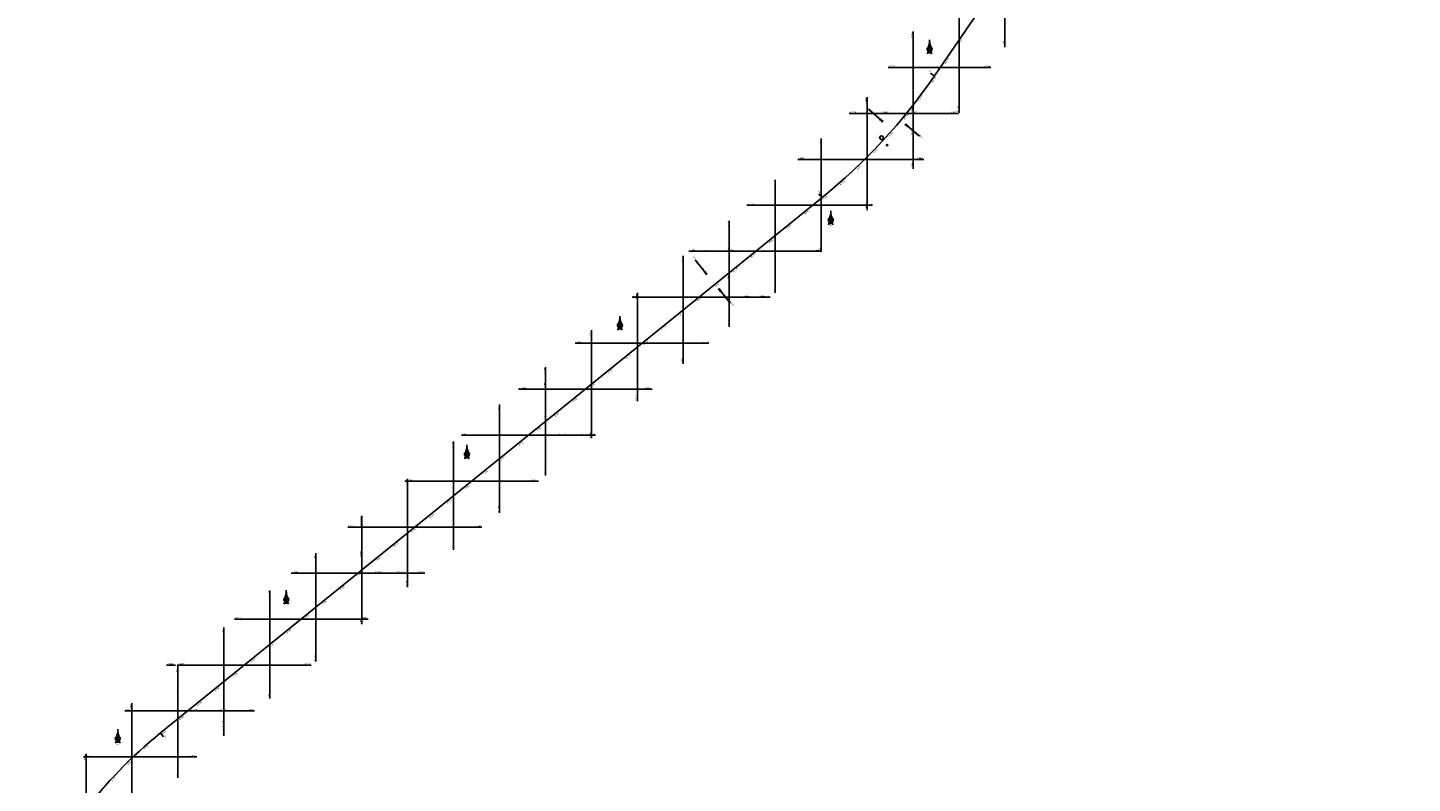
# Model space of a CAD drawing. Units: metres. Extents: x 304593 to 491033, y 8661108 to 8715520.
# Drawn here: x 365346 to 371373, y 8687685 to 8690973 of the extents above; entities that cross this region are included whole.
import ezdxf
from ezdxf.enums import TextEntityAlignment as Align

# ---------------------------------------------------------------- set-up
doc = ezdxf.new("R2010")
doc.units = ezdxf.units.M
for name, color, linetype in [('-GRILLA01', 150, 'Continuous'), ('-GRILLA02', 150, 'Continuous'), ('-TOPO', 7, 'Continuous'), ('04_ALI', 7, 'Continuous'), ('04_ALI_TXT', 7, 'Continuous'), ('04_Ali_Txt_TickMAyor', 4, 'Continuous'), ('_POINT_ALC', 250, 'Continuous'), ('ALC. PROY', 250, 'Continuous'), ('C-ROAD-MARK', 212, 'Continuous'), ('der', 7, 'Continuous'), ('Ne_Grid', 150, 'Continuous'), ('V-NODE', 1, 'Continuous'), ('V-NODE-TEXT', 11, 'Continuous')]:
    doc.layers.add(name, color=color, linetype=linetype)
doc.styles.add('DATOS-01', font='simplex.shx')
doc.styles.add('DATOS-02', font='romand.shx')
doc.styles.add('GRILLA', font='arial.ttf')
doc.styles.add('R100-200', font='arial.ttf', dxfattribs={"height": 0.16})
doc.styles.add('Stand', font='romand.shx', dxfattribs={"width": 0.8})

# ---------------------------------------------------------------- blocks, each defined once
blk = doc.blocks.new('Nor')
at = {"layer": 'Ne_Grid', "linetype": 'Continuous', "lineweight": -2, "ltscale": 2}
h = blk.add_hatch(dxfattribs=at)
h.set_pattern_fill('ANSI31', scale=0.3452745005177807, angle=-1.12718857911067e-11, style=0)
h.set_pattern_definition([(44.99999999998873, (-201.6158207755652, 278.164406619966), (-0.0305182425858591, 0.03051824258587112), [])])
h.paths.add_polyline_path([(-4.717607456550468, 9.796100992709398, -0.1126740697549892), (0, 10.87287518195808), (0, 29.92053419910371, -0.1040036224816404)])
h = blk.add_hatch(dxfattribs=at)
h.set_pattern_fill('ANSI31', scale=0.6905490010355615, angle=85.93385258039959, style=0)
h.set_pattern_definition([(130.9338525803996, (-201.6158207755652, 278.164406619966), (-0.06521082882235718, -0.05655486582548767), [])])
edge = h.paths.add_edge_path()
edge.add_arc((0, 0), 10.87287518188409, 269.99999999995686, 303.9015943030596, ccw=False)
edge.add_ellipse((0, -21.77944342698902), major_axis=(2.145363030634449e-12, 10.90656824646785), ratio=0.8546814688966119, start_angle=-55.83762713528989, end_angle=0, ccw=False)
edge.add_arc((26.72328348766314, -7.407983458600938), 20.72188414292568, 184.474060872287, 203.4522276877256, ccw=False)
at = {"layer": 'Ne_Grid', "color": 7, "lineweight": -2, "ltscale": 2}
blk.add_line((0, 33.90877044573426), (0, -15.60679441038519), dxfattribs=at)
for points, const_width in [([(-8.286588012386346, 0, 0.414213562373095), (0, -8.286588010378182, 0.414213562373095)], 1.726372502588903), ([(1.122142126725521, 0, 0.414213562373095), (0, 1.122142128646374, 1)], 2.244284253365575), ([(8.286588012473658, 0, 0.414213562373095), (0, 8.28658801317215, 1)], 1.726372502588903)]:
    blk.add_lwpolyline(points, format="xyb", dxfattribs=dict(at, const_width=const_width))
for radius in [9.149774263721188, 9.149774263721188, 7.423401761132284, 2.244284253365575]:
    blk.add_circle((0, 0), radius, dxfattribs=at)
for centre, radius, start, end in [((-50.20990665361751, 31.07566307857633), 50.22319234076048, 334.9316003454167, 358.682086085461), ((50.20990665370482, 31.07566307857633), 50.22319234076048, 181.317913914539, 205.0683996545832), ((-26.72328348766314, -7.407983458600938), 20.72188414292591, 331.8185842235211, 355.5259391615443), ((0, 0), 10.87287518188399, 236.0984056600806, 303.9015943399194)]:
    blk.add_arc(centre, radius, start, end, dxfattribs=at)
blk.add_ellipse((8.731149137020111e-11, -21.77944342698902), major_axis=(2.145363030634439e-12, 10.90656824646784), ratio=0.8546814688966119, start_param=-1.13689802930564, end_param=1.13689802930564, dxfattribs=at)
at = {"layer": 'Ne_Grid', "color": 7, "lineweight": -2, "ltscale": 2, "style": 'R100-200', "width": 1.3}
blk.add_text('N.M.', height=2.762196004142246, dxfattribs=at).set_placement((-4.051634293457028, -22.4769024560228))
blk = doc.blocks.new('AeccTickTriangle')
at = {"color": 0, "linetype": 'ByBlock', "lineweight": -2}
blk.add_lwpolyline([(3.05311331771918e-16, 0.6666666666666667), (-0.5773502691896256, -0.333333333333333), (0.5773502691896257, -0.3333333333333335)], close=True, dxfattribs=at)
at = {"color": 0, "linetype": 'ByBlock', "lineweight": -2, "const_width": 0.0625}
blk.add_lwpolyline([(-0.03125, 0, 1), (0.03125, 0, 1)], format="xyb", close=True, dxfattribs=at)
blk = doc.blocks.new('*U201', base_point=(369086.724, 8690462.236))
at = {"layer": 'V-NODE', "color": 7, "lineweight": -2, "xscale": 5.999999999999999, "yscale": 5.999999999999999, "zscale": 5.999999999999999}
blk.add_blockref('AeccTickTriangle', (369086.724, 8690462.236), dxfattribs=at)
at = {"layer": 'V-NODE-TEXT', "color": 7, "linetype": 'ByBlock', "insert": (369057.1724593086, 8690494.329180975), "char_height": 5.5, "width": 10.79257142857143, "attachment_point": 4, "style": 'Stand', "bg_fill": 3, "box_fill_scale": 1.363636363636364, "bg_fill_color": 256, "bg_fill_true_color": 13158600, "bg_fill_transparency": 0}
blk.add_mtext('112', dxfattribs=at)
at = {"layer": 'V-NODE-TEXT', "linetype": 'ByBlock'}
blk.add_lwpolyline([(369055.3941876878, 8690497.994467838, -1), (369069.6364452151, 8690490.663894111, -1), (369055.3941876878, 8690497.994467838)], format="xyb", dxfattribs=at)
blk = doc.blocks.new('AeccTickLine')
blk.add_line((0, -0.5), (0, 0.5))
blk = doc.blocks.new('Alc-Planta')
at = {"color": 140}
blk.add_lwpolyline([(-0.6430952224181965, 9.834434440359473), (-0.6430952223017812, 17.81270323134959), (-3.176767557859421, 19.96993677131832), (-3.004188874503598, 20.17263055965304), (-0.470516538945958, 18.01539701782167), (0.4705165388295427, 18.01539701782167), (3.004188874387182, 20.17263055965304), (3.176767557859421, 19.96993677131832), (0.6430952223017812, 17.81270323134959), (0.6430952223017812, 9.834434440359473), (3.176767557859421, 7.677200900390744), (3.004188874387182, 7.474507112056017), (0.4705165388295427, 9.631740653887391), (-0.470516538945958, 9.631740653887391), (-3.004188874503598, 7.474507112056017), (-3.176767557859421, 7.677200900390744), (-0.6430952224181965, 9.834434440359473)], dxfattribs=at)
at = {"layer": 'ALC. PROY', "color": 5}
blk.add_line((0, 93.82356883585453), (0, 13.82356883585453), dxfattribs=at)
blk = doc.blocks.new('*U920', base_point=(368338.0668, 8689856.7857))
at = {"layer": '_POINT_ALC', "linetype": 'ByBlock', "xscale": 0.9264721399740623, "yscale": 0.9264721399740623, "zscale": 0.9264721399740623, "rotation": 218.9629870044411}
blk.add_blockref('Alc-Planta', (368350.6431644908, 8689841.234653214), dxfattribs=at)
at = {"layer": '_POINT_ALC', "linetype": 'ByBlock', "insert": (368392.0332153617, 8689790.054630712), "char_height": 4, "attachment_point": 5, "rotation": 308.96298700444106, "style": 'DATOS-01'}
blk.add_mtext('{\\fArial|b0|i0|c0|p34;\\C5;ALCANTARILLA: KM 98+893.14\\PMCA 4 x 3}', dxfattribs=at)
blk = doc.blocks.new('*U921', base_point=(368338.0668, 8689856.7857))
at = {"layer": '_POINT_ALC', "lineweight": -2}
blk.add_blockref('*U920', (368338.0668, 8689856.7857), dxfattribs=at)
blk = doc.blocks.new('*U922', base_point=(368338.0668, 8689856.7857))
at = {"layer": '_POINT_ALC', "lineweight": -2}
blk.add_blockref('*U921', (368338.0668, 8689856.7857), dxfattribs=at)
blk = doc.blocks.new('*U923', base_point=(369146.0546, 8690569.5577))
at = {"layer": '_POINT_ALC', "linetype": 'ByBlock', "xscale": 0.9264721399740623, "yscale": 0.9264721399740623, "zscale": 0.9264721399740623, "rotation": 229.9879455373009}
blk.add_blockref('Alc-Planta', (369161.3727838008, 8690556.698724728), dxfattribs=at)
at = {"layer": '_POINT_ALC', "linetype": 'ByBlock', "insert": (369211.7916558231, 8690514.37418828), "char_height": 4, "attachment_point": 5, "rotation": 319.98794553730096, "style": 'DATOS-01'}
blk.add_mtext('{\\fArial|b0|i0|c0|p34;\\C5;ALCANTARILLA: KM 99+972.56\\PTMC  Ø 48}', dxfattribs=at)
blk = doc.blocks.new('*U924', base_point=(369146.0546, 8690569.5577))
at = {"layer": '_POINT_ALC', "lineweight": -2}
blk.add_blockref('*U923', (369146.0546, 8690569.5577), dxfattribs=at)
blk = doc.blocks.new('*U925', base_point=(369146.0546, 8690569.5577))
at = {"layer": '_POINT_ALC', "lineweight": -2}
blk.add_blockref('*U924', (369146.0546, 8690569.5577), dxfattribs=at)
blk = doc.blocks.new('*U1871', base_point=(368318.2714, 8689879.3594))
at = {"layer": '_POINT_ALC', "linetype": 'ByBlock', "xscale": 0.9264721399740623, "yscale": 0.9264721399740623, "zscale": 0.9264721399740623, "rotation": 38.96298700391059}
blk.add_blockref('Alc-Planta', (368305.6950355094, 8689894.91044679), dxfattribs=at)
at = {"layer": '_POINT_ALC', "linetype": 'ByBlock', "insert": (368264.2972638148, 8689946.100016318), "char_height": 4, "attachment_point": 5, "rotation": 308.9629870039106, "style": 'DATOS-01'}
blk.add_mtext('{\\fArial|b0|i0|c0|p34;\\C5;ALCANTARILLA: KM 99+594.98\\PMCA 4 x 3}', dxfattribs=at)
blk = doc.blocks.new('*U1872', base_point=(368318.2714, 8689879.3594))
at = {"layer": '_POINT_ALC', "lineweight": -2}
blk.add_blockref('*U1871', (368318.2714, 8689879.3594), dxfattribs=at)
blk = doc.blocks.new('*U1873', base_point=(368318.2714, 8689879.3594))
at = {"layer": '_POINT_ALC', "lineweight": -2}
blk.add_blockref('*U1872', (368318.2714, 8689879.3594), dxfattribs=at)
blk = doc.blocks.new('*U1874', base_point=(369086.8689, 8690547.1515))
at = {"layer": '_POINT_ALC', "linetype": 'ByBlock', "xscale": 0.9264721399740623, "yscale": 0.9264721399740623, "zscale": 0.9264721399740623, "rotation": 48.68931417951762}
blk.add_blockref('Alc-Planta', (369071.8460794337, 8690560.354335386), dxfattribs=at)
at = {"layer": '_POINT_ALC', "linetype": 'ByBlock', "insert": (369021.2321884378, 8690604.836452983), "char_height": 4, "attachment_point": 5, "rotation": 318.6893141795176, "style": 'DATOS-01'}
blk.add_mtext('{\\fArial|b0|i0|c0|p34;\\C5;ALCANTARILLA: KM 100+614.56\\PTMC  Ø 48}', dxfattribs=at)
blk = doc.blocks.new('*U1875', base_point=(369086.8689, 8690547.1515))
at = {"layer": '_POINT_ALC', "lineweight": -2}
blk.add_blockref('*U1874', (369086.8689, 8690547.1515), dxfattribs=at)
blk = doc.blocks.new('*U1876', base_point=(369086.8689, 8690547.1515))
at = {"layer": '_POINT_ALC', "lineweight": -2}
blk.add_blockref('*U1875', (369086.8689, 8690547.1515), dxfattribs=at)

msp = doc.modelspace()

# ---------------------------------------------------------------- linework, layer by layer
at = {"layer": '-GRILLA01', "flags": 128}
for points in [[(369000, 8690178.42879915), (369000, 8690670.523739949)], [(369200, 8690358.026487773), (369200, 8690626.585484415)], [(368921.4647577148, 8690600), (369223.8734576962, 8690600)], [(368800, 8689998.83111053), (368800, 8690490.926051328)], [(368698.7447421795, 8690400), (369246.7417064757, 8690400)], [(368600.0000000001, 8689819.233421907), (368600.0000000001, 8690311.328362705)], [(368476.0247266442, 8690200), (369024.0216909404, 8690200)], [(368400, 8689871.097658077), (368400.0000000001, 8690131.730674082)], [(368284.2471869741, 8690000), (368801.3016754063, 8690000)], [(368463.8448751175, 8689799.999999998), (368578.581659871, 8689800)], [(367600, 8689024.45778111), (367600, 8689428.609228281)], [(367482.1065451978, 8689400), (367623.1367119294, 8689399.999999998)], [(367400, 8688862.714785684), (367400, 8689333.599206401)], [(367200, 8688700.971790258), (367199.9999999999, 8689171.856209084)], [(367234.8006298667, 8689200), (367784.8797110914, 8689199.999999998)], [(366987.4947145341, 8689000), (367569.7572299252, 8689000)], [(367000.0000000001, 8688539.22879483), (366999.9999999999, 8689010.113211766)], [(366800, 8688668.519728221), (366800, 8688848.37021445)], [(366740.188799203, 8688800), (367322.4513117016, 8688800)], [(366855.4129293139, 8688599.999999998), (367075.1453934791, 8688600)], [(365950.3419736656, 8688200), (365989.7085290625, 8688200)], [(366000, 8687709.240180543), (366000, 8688190.685454072)], [(365799.9999999999, 8687488.263850074), (365800, 8688033.889911719)], [(365769.3271115081, 8688000), (366210.6848604594, 8688000)], [(366200, 8687930.216511013), (366199.9999999999, 8688009.670592675)], [(365588.3122493494, 8687800.000000002), (366082.1443810418, 8687800.000000002)], [(365600, 8687267.287519606), (365600, 8687812.91358125)]]:
    msp.add_lwpolyline(points, dxfattribs=at)
at = {"layer": '-GRILLA02', "flags": 128}
for points in [[(369600, 8690888.652378034), (369600, 8691527.32902674)], [(369399.9999999999, 8690602.798894802), (369400, 8691241.475543506)], [(369200, 8690504.042162677), (369200, 8690955.622060273)], [(369091.117604367, 8690799.999999998), (369537.9735541206, 8690799.999999998)], [(369000, 8690643.973991869), (369000.0000000001, 8690669.768577037)], [(369062.8505924992, 8690600), (369398.0417276925, 8690600)], [(368400.0000000001, 8689671.429759953), (368400.0000000001, 8690029.670253083)], [(368200.0000000001, 8689509.686764527), (368200, 8689980.571187152)], [(368224.0243020736, 8690000), (368423.9947785957, 8690000)], [(367976.7183831656, 8689800.000000002), (368558.9809063548, 8689800)], [(368000, 8689347.943769101), (368000, 8689818.828192173)], [(367800, 8689186.200773673), (367799.9999999999, 8689657.085197194)], [(367729.4124642589, 8689600), (368311.6749881312, 8689600)], [(367600, 8689269.580757022), (367599.9999999999, 8689495.342202216)], [(367494.528010748, 8689400), (368064.3690699088, 8689400)], [(367656.2709972022, 8689200), (367817.0631516851, 8689200)], [(366799.9999999999, 8688377.485794839), (366800, 8688827.548193483)], [(366740.1887982212, 8688800), (366822.2786371768, 8688800)], [(366599.9999999999, 8688215.74280175), (366599.9999999999, 8688686.627219565)], [(366492.8828793145, 8688600), (366984.021636338, 8688599.999999998)], [(367000.0000000001, 8688539.228787927), (367000, 8688580.242280971)], [(366400, 8688053.999808664), (366400, 8688524.884224586)], [(366245.5769604066, 8688400), (366827.8394813026, 8688400)], [(366200, 8687892.256815575), (366200, 8688363.141229609)], [(365998.2710415024, 8688200), (366580.5335595073, 8688200)], [(366000, 8688067.458704628), (366000.0000000001, 8688201.398234628)], [(366054.5548636604, 8688000), (366333.2276377081, 8688000.000000002)]]:
    msp.add_lwpolyline(points, dxfattribs=at)
at = {"layer": '04_ALI', "color": 210, "linetype": 'Continuous', "lineweight": -3, "flags": 128}
msp.add_lwpolyline([(365923.6718847575, 8687904.228332922, 0.1211029152803009), (365346.031653179, 8687143.956658918)], format="xyb", dxfattribs=at)
at = {"layer": '04_ALI', "color": 7, "linetype": 'Continuous', "lineweight": -3}
for centre in [(369292.8893219866, 8690762.795989491), (368803.3272155711, 8690233.048735928), (365923.6718847575, 8687904.228332922)]:
    msp.add_circle(centre, 0.5, dxfattribs=at)
for p in [(369292.8893219866, 8690762.795989491), (368803.3272155711, 8690233.048735928), (365923.6718847575, 8687904.228332922)]:
    msp.add_point(p, dxfattribs=at)
at = {"layer": 'C-ROAD-MARK', "color": 212, "linetype": 'Continuous', "lineweight": -3}
for centre in [(369292.8893219899, 8690762.795989497), (368803.3272155671, 8690233.048735924), (365923.671884754, 8687904.228332918)]:
    msp.add_circle(centre, 0.015, dxfattribs=at)

# ---------------------------------------------------------------- block references
at = {"layer": '-TOPO', "xscale": 1.190810454078018, "yscale": 1.190810454078018, "zscale": 1.190810454078018}
for p in [(369271.898049211, 8690879.494774172), (368842.0199553305, 8690135.90785428), (367924.1511023079, 8689677.55575349), (367258.1831967796, 8689117.194541369), (366471.464942247, 8688484.929855838), (365738.1583652709, 8687880.290146168)]:
    msp.add_blockref('Nor', p, dxfattribs=at)
msp.add_blockref('*U201', (369086.724, 8690462.236))
at = {"layer": '04_ALI_TXT', "color": 7, "linetype": 'Continuous', "lineweight": -3, "xscale": 4, "yscale": 4, "zscale": 4, "rotation": 55.55232048116895}
msp.add_blockref('AeccTickLine', (369431.2755087601, 8690964.54356468), dxfattribs=at)
at = {"layer": '_POINT_ALC'}
for name, p in [('*U1876', (369086.8689, 8690547.1515)), ('*U1873', (368318.2714, 8689879.3594))]:
    msp.add_blockref(name, p, dxfattribs=at)

# ---------------------------------------------------------------- texts
at = {"layer": '-GRILLA01', "style": 'GRILLA'}
for s, p in [('E-369000', (368997, 8690667.523739949)), ('E-369200', (369197, 8690623.585484415)), ('E-368800', (368797, 8690487.926051328)), ('E-368600', (368597.0000000001, 8690308.328362705)), ('E-368400', (368397, 8690128.730674082)), ('E-367600', (367597, 8689425.609228281)), ('E-367400', (367397, 8689330.599206401)), ('E-367200', (367197, 8689168.856209084)), ('E-367000', (366997.0000000001, 8689007.113211766)), ('E-366800', (366797, 8688845.37021445)), ('E-366000', (365997, 8688187.685454072)), ('E-365800', (365796.9999999999, 8688030.889911719)), ('E-365600', (365597, 8687809.91358125))]:
    msp.add_text(s, height=4, rotation=90, dxfattribs=at).set_placement(p, align=Align.RIGHT)
for s, p in [('N-8690600', (368924.4647577148, 8690603)), ('N-8690400', (368701.7447421795, 8690403)), ('N-8690200', (368479.0247266442, 8690203)), ('N-8690000', (368287.2471869741, 8690003)), ('N-8689800', (368466.8448751175, 8689802.999999998)), ('N-8689400', (367485.1065451978, 8689403)), ('N-8689200', (367237.8006298667, 8689203)), ('N-8689000', (366990.4947145341, 8689003)), ('N-8688800', (366743.188799203, 8688803)), ('N-8688600', (366858.4129293139, 8688602.999999998)), ('N-8688200', (365953.3419736656, 8688203)), ('N-8688000', (365772.3271115081, 8688003)), ('N-8687800', (365591.3122493494, 8687803.000000002))]:
    msp.add_text(s, height=4, dxfattribs=at).set_placement(p)
for s, p in [('N-8690600', (369220.8734576962, 8690603)), ('N-8690400', (369243.7417064757, 8690403)), ('N-8690200', (369021.0216909404, 8690203)), ('N-8690000', (368798.3016754063, 8690003)), ('N-8689800', (368575.581659871, 8689802.999999998)), ('N-8689200', (367781.8797110914, 8689203)), ('N-8689000', (367566.7572299252, 8689003)), ('N-8688800', (367319.4513117016, 8688803)), ('N-8688600', (367072.1453934791, 8688602.999999998)), ('N-8688000', (366207.6848604594, 8688003)), ('N-8687800', (366079.1443810418, 8687803.000000002))]:
    msp.add_text(s, height=4, dxfattribs=at).set_placement(p, align=Align.RIGHT)
for s, p in [('E-369200', (369197, 8690361.026487773)), ('E-369000', (368997, 8690181.42879915)), ('E-368800', (368797, 8690001.83111053)), ('E-368400', (368397, 8689874.097658077)), ('E-368600', (368597.0000000001, 8689822.233421907)), ('E-367600', (367597, 8689027.45778111)), ('E-367400', (367397, 8688865.714785684)), ('E-366800', (366797, 8688671.519728221)), ('E-367200', (367197, 8688703.971790258)), ('E-367000', (366997.0000000001, 8688542.22879483)), ('E-366200', (366197, 8687933.216511013)), ('E-366000', (365997, 8687712.240180543))]:
    msp.add_text(s, height=4, rotation=90, dxfattribs=at).set_placement(p)
at = {"layer": '-GRILLA02', "style": 'GRILLA'}
for s, p in [('E-369200', (369197, 8690952.622060273)), ('E-369000', (368997, 8690666.768577037)), ('E-368400', (368397.0000000001, 8690026.670253083)), ('E-368200', (368197.0000000001, 8689977.571187152)), ('E-368000', (367997, 8689815.828192173)), ('E-367800', (367797, 8689654.085197194)), ('E-367600', (367597, 8689492.342202216)), ('E-366800', (366796.9999999999, 8688824.548193483)), ('E-366600', (366596.9999999999, 8688683.627219565)), ('E-366400', (366397, 8688521.884224586)), ('E-366200', (366197, 8688360.141229609)), ('E-366000', (365997, 8688198.398234628))]:
    msp.add_text(s, height=4, rotation=90, dxfattribs=at).set_placement(p, align=Align.RIGHT)
for s, p in [('E-369600', (369597, 8690891.652378034)), ('E-369000', (368997, 8690646.973991869)), ('E-369400', (369396.9999999999, 8690605.798894802)), ('E-369200', (369197, 8690507.042162677)), ('E-368400', (368397.0000000001, 8689674.429759953)), ('E-368200', (368197.0000000001, 8689512.686764527)), ('E-368000', (367997, 8689350.943769101)), ('E-367600', (367597, 8689272.580757022)), ('E-367800', (367797, 8689189.200773673)), ('E-367000', (366997.0000000001, 8688542.228787927)), ('E-366800', (366796.9999999999, 8688380.485794839)), ('E-366600', (366596.9999999999, 8688218.74280175)), ('E-366000', (365997, 8688070.458704628)), ('E-366400', (366397, 8688056.999808664)), ('E-366200', (366197, 8687895.256815575))]:
    msp.add_text(s, height=4, rotation=90, dxfattribs=at).set_placement(p)
for s, p in [('N-8690800', (369094.117604367, 8690802.999999998)), ('N-8690600', (369065.8505924992, 8690603)), ('N-8690000', (368227.0243020736, 8690003)), ('N-8689800', (367979.7183831656, 8689803.000000002)), ('N-8689600', (367732.4124642589, 8689603)), ('N-8689400', (367497.528010748, 8689403)), ('N-8689200', (367659.2709972022, 8689203)), ('N-8688800', (366743.1887982212, 8688803)), ('N-8688600', (366495.8828793145, 8688603)), ('N-8688400', (366248.5769604066, 8688403)), ('N-8688200', (366001.2710415024, 8688203)), ('N-8688000', (366057.5548636604, 8688003))]:
    msp.add_text(s, height=4, dxfattribs=at).set_placement(p)
for s, p in [('N-8690800', (369534.9735541206, 8690802.999999998)), ('N-8690600', (369395.0417276925, 8690603)), ('N-8690000', (368420.9947785957, 8690003)), ('N-8689800', (368555.9809063548, 8689803.000000002)), ('N-8689600', (368308.6749881312, 8689603)), ('N-8689400', (368061.3690699088, 8689403)), ('N-8689200', (367814.0631516851, 8689203)), ('N-8688600', (366981.021636338, 8688603)), ('N-8688400', (366824.8394813026, 8688403)), ('N-8688200', (366577.5335595073, 8688203)), ('N-8688000', (366330.2276377081, 8688003))]:
    msp.add_text(s, height=4, dxfattribs=at).set_placement(p, align=Align.RIGHT)

# ---------------------------------------------------------------- next in the draw order: linework, layer by layer
at = {"layer": '04_ALI', "color": 210, "linetype": 'Continuous', "lineweight": -3, "flags": 128}
msp.add_lwpolyline([(365923.6718847575, 8687904.228332922), (368803.3272155711, 8690233.048735928, 0.07251130854279984), (369292.8893219866, 8690762.795989491), (371373.188751033, 8693795.579645582)], format="xyb", dxfattribs=at)

# ---------------------------------------------------------------- next in the draw order: texts
at = {"layer": '04_Ali_Txt_TickMAyor', "color": 6, "linetype": 'Continuous', "lineweight": -3, "char_height": 5.6, "attachment_point": 8, "style": 'DATOS-02', "bg_fill": 3, "box_fill_scale": 1.226785714285714, "bg_fill_color": 256, "bg_fill_true_color": 13158600, "bg_fill_transparency": 0}
for s, insert, width, rotation in [('95+700', (365864.905669874, 8687837.856699126), 32.05066666666667, 41.48451592175599), ('95+600', (365792.1451895647, 8687770.203458909), 32.05066666666667, 44.349304897366565), ('95+500', (365722.8568936539, 8687698.998259263), 32.05066666666668, 47.21409387303707)]:
    msp.add_mtext(s, dxfattribs=dict(at, insert=insert, width=width, rotation=rotation))

# ---------------------------------------------------------------- next in the draw order: block references
at = {"layer": '04_ALI_TXT', "color": 7, "linetype": 'Continuous', "lineweight": -3, "xscale": 4, "yscale": 4, "zscale": 4}
for p, rotation in [((365871.521780375, 8687860.566403434), 40.91155812662414), ((365886.7014447441, 8687873.588479165), 40.33860033147336), ((365797.6180194948, 8687793.215449706), 43.77634710226845), ((365812.127880709, 8687806.979918247), 43.20338930713902), ((365826.7746588274, 8687820.598602377), 42.63043151201108), ((365841.5568891846, 8687834.070140239), 42.05747371686688), ((365740.9765547511, 8687736.727475908), 46.06817828276989), ((365754.9243776915, 8687751.061174031), 45.49522048764171), ((365769.0148378389, 8687765.254679572), 44.92226269250256), ((365700.0027847249, 8687692.899628848), 47.78705166814244), ((365727.1727637884, 8687722.255018558), 46.64113607789205)]:
    msp.add_blockref('AeccTickLine', p, dxfattribs=dict(at, rotation=rotation))
at = {"layer": '04_Ali_Txt_TickMAyor', "color": 4, "linetype": 'Continuous', "lineweight": -3, "xscale": 5, "yscale": 5, "zscale": 5}
for p, rotation in [((365856.4730935699, 8687847.393184688), 41.48451592175599), ((365783.246526159, 8687779.30657319), 44.34930489736656), ((365713.5143851708, 8687707.645249216), 47.21409387303704)]:
    msp.add_blockref('AeccTickLine', p, dxfattribs=dict(at, rotation=rotation))

# ---------------------------------------------------------------- next in the draw order: texts
at = {"layer": '04_Ali_Txt_TickMAyor', "color": 6, "linetype": 'Continuous', "lineweight": -3, "char_height": 5.6, "attachment_point": 8, "style": 'DATOS-02', "bg_fill": 3, "box_fill_scale": 1.226785714285714, "bg_fill_color": 256, "bg_fill_true_color": 13158600, "bg_fill_transparency": 0}
for s, insert, width, rotation in [('100+400', (369407.8340087266, 8690907.864212386), 36.62933333333333, 55.55232048116895), ('100+300', (369351.2686649304, 8690825.399905676), 36.62933333333334, 55.55232048116895), ('100+200', (369294.6200915611, 8690742.89801364), 36.62933333333334, 55.20048684324247), ('100+100', (369235.6236731717, 8690661.53355563), 36.62933333333333, 52.90865566265715), ('100+000', (369173.4207351221, 8690582.593408002), 36.62933333333334, 50.61682448208474), ('99+900', (369108.1107888439, 8690506.203858146), 32.05066666666666, 48.32499330148971), ('99+800', (369039.7983163191, 8690432.487113051), 32.05066666666667, 46.033162120915804), ('99+700', (368968.5926029311, 8690361.561103782), 32.05066666666667, 43.74133094030144), ('99+600', (368894.6075626318, 8690293.539296826), 32.05066666666667, 41.44949975973577), ('99+500', (368817.9615557029, 8690228.530512558), 32.05066666666668, 39.1576685791382), ('99+400', (368740.181823005, 8690165.610222809), 32.05066666666667, 38.96298700386179), ('99+300', (368662.4265890656, 8690102.728400357), 32.05066666666668, 38.96298700386179), ('99+200', (368584.6713551262, 8690039.846577903), 32.05066666666668, 38.96298700386179), ('99+100', (368506.9161211868, 8689976.96475545), 32.05066666666667, 38.96298700386179), ('99+000', (368429.1608872474, 8689914.082932997), 32.05066666666669, 38.96298700386179), ('98+900', (368351.405653308, 8689851.201110544), 32.05066666666666, 38.96298700386179), ('98+800', (368273.6504193686, 8689788.31928809), 32.05066666666667, 38.96298700386179), ('98+700', (368195.8951854293, 8689725.437465638), 32.05066666666667, 38.96298700386179), ('98+600', (368118.1399514899, 8689662.555643184), 32.05066666666667, 38.96298700386179), ('98+500', (368040.3847175505, 8689599.673820732), 32.05066666666668, 38.96298700386179), ('98+400', (367962.6294836111, 8689536.791998278), 32.05066666666667, 38.96298700386179), ('98+300', (367884.8742496717, 8689473.910175825), 32.05066666666668, 38.96298700386179), ('98+200', (367807.1190157324, 8689411.028353373), 32.05066666666668, 38.96298700386179), ('98+100', (367729.363781793, 8689348.146530919), 32.05066666666667, 38.96298700386179), ('98+000', (367651.6085478536, 8689285.264708465), 32.05066666666669, 38.96298700386179), ('97+900', (367573.8533139142, 8689222.382886013), 32.05066666666666, 38.96298700386179), ('97+800', (367496.0980799748, 8689159.50106356), 32.05066666666667, 38.96298700386179), ('97+700', (367418.3428460354, 8689096.619241105), 32.05066666666667, 38.96298700386179), ('97+600', (367340.587612096, 8689033.737418653), 32.05066666666667, 38.96298700386179), ('97+500', (367262.8323781567, 8688970.8555962), 32.05066666666668, 38.96298700386179), ('97+400', (367185.0771442173, 8688907.973773746), 32.05066666666667, 38.96298700386179), ('97+300', (367107.3219102779, 8688845.091951294), 32.05066666666668, 38.96298700386179), ('97+200', (367029.5666763385, 8688782.21012884), 32.05066666666668, 38.96298700386179), ('97+100', (366951.8114423991, 8688719.328306386), 32.05066666666667, 38.96298700386179), ('97+000', (366874.0562084597, 8688656.446483934), 32.05066666666669, 38.96298700386179), ('96+900', (366796.3009745203, 8688593.56466148), 32.05066666666666, 38.96298700386179), ('96+800', (366718.545740581, 8688530.682839027), 32.05066666666667, 38.96298700386179), ('96+700', (366640.7905066416, 8688467.801016575), 32.05066666666667, 38.96298700386179), ('96+600', (366563.0352727022, 8688404.91919412), 32.05066666666667, 38.96298700386179), ('96+500', (366485.2800387628, 8688342.037371667), 32.05066666666668, 38.96298700386179), ('96+400', (366407.5248048234, 8688279.155549215), 32.05066666666667, 38.96298700386179), ('96+300', (366329.7695708841, 8688216.273726761), 32.05066666666668, 38.96298700386179), ('96+200', (366252.0143369447, 8688153.391904308), 32.05066666666668, 38.96298700386179), ('96+100', (366174.2591030053, 8688090.510081856), 32.05066666666667, 38.96298700386179), ('96+000', (366096.5038690659, 8688027.628259402), 32.05066666666669, 38.96298700386179), ('95+900', (366018.7486351265, 8687964.74643695), 32.05066666666666, 38.96298700386179), ('95+800', (365940.9934011871, 8687901.864614496), 32.05066666666667, 38.96298700386179)]:
    msp.add_mtext(s, dxfattribs=dict(at, insert=insert, width=width, rotation=rotation))

# ---------------------------------------------------------------- next in the draw order: block references
at = {"layer": '04_ALI_TXT', "color": 7, "linetype": 'Continuous', "lineweight": -3}
for p, xscale, yscale, zscale, rotation in [((369408.6493712416, 8690931.557841996), 4, 4, 4, 55.55232048116895), ((369419.9624400008, 8690948.050703337), 4, 4, 4, 55.55232048116895), ((369363.3970962046, 8690865.586396627), 4, 4, 4, 55.55232048116895), ((369374.7101649638, 8690882.079257969), 4, 4, 4, 55.55232048116895), ((369386.0232337231, 8690898.57211931), 4, 4, 4, 55.55232048116895), ((369318.1448211677, 8690799.614951259), 4, 4, 4, 55.55232048116895), ((369329.4578899269, 8690816.1078126), 4, 4, 4, 55.55232048116895), ((369352.0840274454, 8690849.093535285), 4, 4, 4, 55.55232048116895), ((369295.5186836492, 8690766.629228573), 4, 4, 4, 55.55232048116895), ((369306.8317524084, 8690783.122089917), 4, 4, 4, 55.55232048116895), ((369237.4670773117, 8690685.212436875), 3.999999999999999, 3.999999999999999, 3.999999999999999, 53.36702189877457), ((369249.3364896079, 8690701.309483761), 4, 4, 4, 53.8253881349066), ((369261.0767470835, 8690717.500969829), 4, 4, 4, 54.28375437103261), ((369272.687098366, 8690733.785858829), 4, 4, 4, 54.74212060712721), ((369188.7131956503, 8690621.789153231), 4, 4, 4, 51.53355695431365), ((369201.0915489195, 8690637.498202758), 4, 4, 4, 51.99192319043994), ((369213.3438350278, 8690653.305775367), 4, 4, 4, 52.45028942655318), ((369137.9550751277, 8690559.958197502), 4, 4, 4, 49.70009200983785), ((369150.8296950177, 8690575.263164977), 3.999999999999999, 3.999999999999999, 3.999999999999999, 50.15845824597197), ((369176.2095674306, 8690606.179632163), 4, 4, 4, 51.07519071820866), ((369085.244687624, 8690499.782879187), 4, 4, 4, 47.86662706538577), ((369111.8405877842, 8690529.659692297), 4, 4, 4, 48.78335953761611), ((369124.9584287895, 8690544.756715646), 4, 4, 4, 49.24172577372116), ((369044.4631150085, 8690455.77503286), 4, 4, 4, 46.4915283570208), ((369058.1741830522, 8690470.335406473), 4, 4, 4, 46.94989459313642), ((369071.7683305976, 8690485.005001532), 4, 4, 4, 47.40826082926006), ((368974.184938687, 8690384.643853545), 4, 4, 4, 44.19969717644079), ((368988.467298985, 8690398.64428393), 4, 4, 4, 44.65806341253973), ((369002.6372000015, 8690412.758523969), 4, 4, 4, 45.11642964867422), ((369016.6937348677, 8690426.985670352), 4, 4, 4, 45.5747958847852), ((368901.1184889097, 8690316.379949065), 4, 4, 4, 41.90786599583326), ((368915.9492927323, 8690329.798038522), 4, 4, 4, 42.36623223196575), ((368930.6722784012, 8690343.334343765), 4, 4, 4, 42.8245984680654), ((368945.28650365, 8690356.98799848), 3.999999999999999, 3.999999999999999, 3.999999999999999, 43.28296470420094), ((368840.7361776346, 8690263.906809552), 4, 4, 4, 40.07440105136279), ((368855.9886943193, 8690276.843524802), 4, 4, 4, 40.53276728749613), ((368871.137230308, 8690289.901844911), 4, 4, 4, 40.99113352361034), ((368763.2790605824, 8690200.661193071), 4, 4, 4, 38.96298700386177), ((368778.8301073703, 8690213.237557562), 4, 4, 4, 38.96298700386177), ((368794.3811541582, 8690225.813922051), 4, 4, 4, 38.96298700386177), ((368825.3806564098, 8690251.092527106), 4, 4, 4, 39.61603481524404), ((368685.523826643, 8690137.779370617), 4, 4, 4, 38.96298700386177), ((368701.0748734309, 8690150.355735108), 4, 4, 4, 38.96298700386177), ((368716.6259202188, 8690162.9320996), 4, 4, 4, 38.96298700386177), ((368747.7280137945, 8690188.08482858), 4, 4, 4, 38.96298700386177), ((368607.7685927036, 8690074.897548165), 4, 4, 4, 38.96298700386177), ((368623.3196394915, 8690087.473912654), 4, 4, 4, 38.96298700386177), ((368638.8706862794, 8690100.050277146), 4, 4, 4, 38.96298700386177), ((368669.9727798551, 8690125.203006126), 4, 4, 4, 38.96298700386177), ((368545.5644055521, 8690024.592090202), 4, 4, 4, 38.96298700386177), ((368561.11545234, 8690037.168454692), 4, 4, 4, 38.96298700386177), ((368592.2175459157, 8690062.321183674), 4, 4, 4, 38.96298700386177), ((368467.8091716127, 8689961.710267749), 4, 4, 4, 38.96298700386177), ((368483.3602184006, 8689974.28663224), 4, 4, 4, 38.96298700386177), ((368514.4623119764, 8689999.43936122), 4, 4, 4, 38.96298700386177), ((368530.0133587642, 8690012.015725711), 4, 4, 4, 38.96298700386177), ((368390.0539376733, 8689898.828445295), 4, 4, 4, 38.96298700386177), ((368405.6049844612, 8689911.404809786), 4, 4, 4, 38.96298700386177), ((368436.707078037, 8689936.557538768), 4, 4, 4, 38.96298700386177), ((368452.2581248248, 8689949.133903258), 4, 4, 4, 38.96298700386177), ((368312.2987037339, 8689835.946622843), 4, 4, 4, 38.96298700386177), ((368327.8497505218, 8689848.522987332), 4, 4, 4, 38.96298700386177), ((368358.9518440976, 8689873.675716314), 4, 4, 4, 38.96298700386177), ((368374.5028908855, 8689886.252080806), 4, 4, 4, 38.96298700386177), ((368234.5434697946, 8689773.06480039), 4, 4, 4, 38.96298700386177), ((368250.0945165824, 8689785.64116488), 4, 4, 4, 38.96298700386177), ((368281.1966101582, 8689810.79389386), 4, 4, 4, 38.96298700386177), ((368296.7476569461, 8689823.370258352), 4, 4, 4, 38.96298700386177), ((368172.339282643, 8689722.759342426), 4, 4, 4, 38.96298700386177), ((368203.4413762188, 8689747.912071409), 4, 4, 4, 38.96298700386177), ((368218.9924230067, 8689760.488435898), 4, 4, 4, 38.96298700386177), ((368094.5840487037, 8689659.877519973), 4, 4, 4, 38.96298700386177), ((368125.6861422794, 8689685.030248955), 4, 4, 4, 38.96298700386177), ((368141.2371890673, 8689697.606613446), 4, 4, 4, 38.96298700386177), ((368156.7882358552, 8689710.182977935), 4, 4, 4, 38.96298700386177), ((368016.8288147643, 8689596.99569752), 4, 4, 4, 38.96298700386177), ((368047.93090834, 8689622.148426501), 4, 4, 4, 38.96298700386177), ((368063.4819551279, 8689634.724790992), 4, 4, 4, 38.96298700386177), ((368079.0330019158, 8689647.301155483), 4, 4, 4, 38.96298700386177), ((367939.0735808249, 8689534.113875067), 4, 4, 4, 38.96298700386177), ((367970.1756744006, 8689559.26660405), 4, 4, 4, 38.96298700386177), ((367985.7267211885, 8689571.842968538), 4, 4, 4, 38.96298700386177), ((368001.2777679764, 8689584.41933303), 4, 4, 4, 38.96298700386177), ((367892.4204404613, 8689496.384781595), 4, 4, 4, 38.96298700386177), ((367907.9714872491, 8689508.961146086), 4, 4, 4, 38.96298700386177), ((367923.522534037, 8689521.537510576), 4, 4, 4, 38.96298700386177), ((367814.6652065219, 8689433.502959142), 4, 4, 4, 38.96298700386177), ((367830.2162533097, 8689446.079323633), 4, 4, 4, 38.96298700386177), ((367845.7673000976, 8689458.655688124), 4, 4, 4, 38.96298700386177), ((367861.3183468855, 8689471.232052613), 4, 4, 4, 38.96298700386177), ((367736.9099725825, 8689370.62113669), 4, 4, 4, 38.96298700386177), ((367752.4610193704, 8689383.197501179), 4, 4, 4, 38.96298700386177), ((367768.0120661583, 8689395.77386567), 4, 4, 4, 38.96298700386177), ((367783.5631129462, 8689408.350230161), 4, 4, 4, 38.96298700386177), ((367659.1547386431, 8689307.739314236), 4, 4, 4, 38.96298700386177), ((367674.705785431, 8689320.315678727), 4, 4, 4, 38.96298700386177), ((367690.2568322189, 8689332.892043216), 4, 4, 4, 38.96298700386177), ((367705.8078790068, 8689345.468407707), 4, 4, 4, 38.96298700386177), ((367581.3995047038, 8689244.857491782), 4, 4, 4, 38.96298700386177), ((367596.9505514916, 8689257.433856273), 4, 4, 4, 38.96298700386177), ((367612.5015982795, 8689270.010220764), 4, 4, 4, 38.96298700386177), ((367628.0526450674, 8689282.586585255), 4, 4, 4, 38.96298700386177), ((367503.6442707644, 8689181.97566933), 4, 4, 4, 38.96298700386177), ((367519.1953175523, 8689194.55203382), 4, 4, 4, 38.96298700386177), ((367534.7463643401, 8689207.12839831), 4, 4, 4, 38.96298700386177), ((367550.297411128, 8689219.704762802), 4, 4, 4, 38.96298700386177), ((367425.889036825, 8689119.093846876), 4, 4, 4, 38.96298700386177), ((367441.4400836129, 8689131.670211367), 4, 4, 4, 38.96298700386177), ((367456.9911304007, 8689144.246575857), 4, 4, 4, 38.96298700386177), ((367472.5421771886, 8689156.822940348), 4, 4, 4, 38.96298700386177), ((367348.1338028856, 8689056.212024422), 4, 4, 4, 38.96298700386177), ((367363.6848496735, 8689068.788388913), 4, 4, 4, 38.96298700386177), ((367379.2358964614, 8689081.364753405), 4, 4, 4, 38.96298700386177), ((367394.7869432492, 8689093.941117896), 4, 4, 4, 38.96298700386177), ((367270.3785689462, 8688993.33020197), 4, 4, 4, 38.96298700386177), ((367285.9296157341, 8689005.90656646), 4, 4, 4, 38.96298700386177), ((367301.480662522, 8689018.48293095), 4, 4, 4, 38.96298700386177), ((367317.0317093098, 8689031.059295442), 4, 4, 4, 38.96298700386177), ((367192.6233350068, 8688930.448379517), 4, 4, 4, 38.96298700386177), ((367208.1743817947, 8688943.024744008), 4, 4, 4, 38.96298700386177), ((367223.7254285826, 8688955.601108499), 4, 4, 4, 38.96298700386177), ((367239.2764753705, 8688968.177472988), 4, 4, 4, 38.96298700386177), ((367130.4191478553, 8688880.142921554), 4, 4, 4, 38.96298700386177), ((367145.9701946432, 8688892.719286045), 4, 4, 4, 38.96298700386177), ((367161.5212414311, 8688905.295650536), 4, 4, 4, 38.96298700386177), ((367052.6639139159, 8688817.2610991), 4, 4, 4, 38.96298700386177), ((367068.2149607038, 8688829.837463591), 4, 4, 4, 38.96298700386177), ((367083.7660074917, 8688842.413828082), 4, 4, 4, 38.96298700386177), ((367114.8681010674, 8688867.566557063), 4, 4, 4, 38.96298700386177), ((366974.9086799765, 8688754.379276648), 4, 4, 4, 38.96298700386177), ((366990.4597267644, 8688766.95564114), 4, 4, 4, 38.96298700386177), ((367006.0107735523, 8688779.532005629), 4, 4, 4, 38.96298700386177), ((367037.112867128, 8688804.68473461), 4, 4, 4, 38.96298700386177), ((366897.1534460371, 8688691.497454194), 4, 4, 4, 38.96298700386177), ((366912.704492825, 8688704.073818685), 4, 4, 4, 38.96298700386177), ((366928.2555396129, 8688716.650183177), 4, 4, 4, 38.96298700386177), ((366959.3576331887, 8688741.802912157), 4, 4, 4, 38.96298700386177), ((366819.3982120978, 8688628.615631742), 4, 4, 4, 38.96298700386177), ((366834.9492588856, 8688641.191996232), 4, 4, 4, 38.96298700386177), ((366850.5003056735, 8688653.768360723), 4, 4, 4, 38.96298700386177), ((366881.6023992493, 8688678.921089703), 4, 4, 4, 38.96298700386177), ((366757.1940249462, 8688578.31017378), 4, 4, 4, 38.96298700386177), ((366772.7450717341, 8688590.886538269), 4, 4, 4, 38.96298700386177), ((366803.8471653099, 8688616.039267251), 4, 4, 4, 38.96298700386177), ((366679.4387910069, 8688515.428351326), 4, 4, 4, 38.96298700386177), ((366694.9898377948, 8688528.004715817), 4, 4, 4, 38.96298700386177), ((366726.0919313705, 8688553.157444797), 4, 4, 4, 38.96298700386177), ((366741.6429781584, 8688565.733809289), 4, 4, 4, 38.96298700386177), ((366601.6835570675, 8688452.546528872), 4, 4, 4, 38.96298700386177), ((366617.2346038554, 8688465.122893363), 4, 4, 4, 38.96298700386177), ((366648.3366974312, 8688490.275622344), 4, 4, 4, 38.96298700386177), ((366663.887744219, 8688502.851986835), 4, 4, 4, 38.96298700386177), ((366523.9283231281, 8688389.66470642), 4, 4, 4, 38.96298700386177), ((366539.479369916, 8688402.24107091), 4, 4, 4, 38.96298700386177), ((366570.5814634918, 8688427.393799892), 4, 4, 4, 38.96298700386177), ((366586.1325102797, 8688439.970164383), 4, 4, 4, 38.96298700386177), ((366446.1730891888, 8688326.782883966), 4, 4, 4, 38.96298700386177), ((366461.7241359766, 8688339.359248457), 4, 4, 4, 38.96298700386177), ((366492.8262295524, 8688364.511977438), 4, 4, 4, 38.96298700386177), ((366508.3772763403, 8688377.088341929), 4, 4, 4, 38.96298700386177), ((366383.9689020372, 8688276.477426004), 4, 4, 4, 38.96298700386177), ((366415.070995613, 8688301.630154986), 4, 4, 4, 38.96298700386177), ((366430.6220424009, 8688314.206519475), 4, 4, 4, 38.96298700386177), ((366306.2136680979, 8688213.59560355), 4, 4, 4, 38.96298700386177), ((366337.3157616736, 8688238.748332532), 4, 4, 4, 38.96298700386177), ((366352.8668084615, 8688251.324697023), 4, 4, 4, 38.96298700386177), ((366368.4178552494, 8688263.901061513), 4, 4, 4, 38.96298700386177), ((366228.4584341585, 8688150.713781098), 4, 4, 4, 38.96298700386177), ((366259.5605277342, 8688175.866510078), 4, 4, 4, 38.96298700386177), ((366275.1115745221, 8688188.44287457), 4, 4, 4, 38.96298700386177), ((366290.66262131, 8688201.01923906), 4, 4, 4, 38.96298700386177), ((366150.7032002191, 8688087.831958644), 4, 4, 4, 38.96298700386177), ((366181.8052937948, 8688112.984687626), 4, 4, 4, 38.96298700386177), ((366197.3563405827, 8688125.561052116), 4, 4, 4, 38.96298700386177), ((366212.9073873706, 8688138.137416607), 4, 4, 4, 38.96298700386177), ((366072.9479662797, 8688024.95013619), 4, 4, 4, 38.96298700386177), ((366104.0500598554, 8688050.102865173), 4, 4, 4, 38.96298700386177), ((366119.6011066433, 8688062.679229664), 4, 4, 4, 38.96298700386177), ((366135.1521534312, 8688075.255594153), 4, 4, 4, 38.96298700386177), ((366026.2948259161, 8687987.221042719), 4, 4, 4, 38.96298700386177), ((366041.8458727039, 8687999.79740721), 4, 4, 4, 38.96298700386177), ((366057.3969194918, 8688012.373771701), 4, 4, 4, 38.96298700386177), ((365948.5395919767, 8687924.339220267), 4, 4, 4, 38.96298700386177), ((365964.0906387646, 8687936.915584756), 4, 4, 4, 38.96298700386177), ((365979.6416855524, 8687949.491949247), 4, 4, 4, 38.96298700386177), ((365995.1927323403, 8687962.068313738), 4, 4, 4, 38.96298700386177), ((365902.0105687233, 8687886.458109682), 4, 4, 4, 39.76564253635599), ((365917.4476214128, 8687899.174008036), 4, 4, 4, 39.19268474122739)]:
    msp.add_blockref('AeccTickLine', p, dxfattribs=dict(at, xscale=xscale, yscale=yscale, zscale=zscale, rotation=rotation))
at = {"layer": '04_Ali_Txt_TickMAyor', "color": 4, "linetype": 'Continuous', "lineweight": -3, "xscale": 5, "yscale": 5, "zscale": 5}
for p, rotation in [((369397.3363024823, 8690915.064980652), 55.55232048116895), ((369340.7709586861, 8690832.600673942), 55.55232048116895), ((369284.1668003968, 8690750.163108535), 55.20048684324247), ((369225.4692698331, 8690669.210859379), 52.90865566265715), ((369163.5814644883, 8690590.670638554), 50.61682448208472), ((369098.602391649, 8690514.668093657), 48.32499330148972), ((369030.6360039702, 8690441.32481255), 46.03316212091583), ((368959.7910331736, 8690370.758128833), 43.74133094030143), ((368886.1808160996, 8690303.080934152), 41.44949975973577), ((368809.9231133929, 8690238.401497576), 39.1576685791382), ((368732.1769670066, 8690175.508464089), 38.96298700386179), ((368654.4217330673, 8690112.626641637), 38.96298700386179), ((368576.6664991279, 8690049.744819183), 38.96298700386179), ((368498.9112651885, 8689986.86299673), 38.96298700386179), ((368421.1560312491, 8689923.981174277), 38.96298700386179), ((368343.4007973097, 8689861.099351823), 38.96298700386179), ((368265.6455633703, 8689798.21752937), 38.96298700386179), ((368187.8903294309, 8689735.335706918), 38.96298700386179), ((368110.1350954915, 8689672.453884464), 38.96298700386179), ((368032.3798615522, 8689609.572062012), 38.96298700386179), ((367954.6246276128, 8689546.690239558), 38.96298700386179), ((367876.8693936734, 8689483.808417104), 38.96298700386179), ((367799.114159734, 8689420.926594652), 38.96298700386179), ((367721.3589257947, 8689358.044772198), 38.96298700386179), ((367643.6036918553, 8689295.162949745), 38.96298700386179), ((367565.8484579159, 8689232.281127293), 38.96298700386179), ((367488.0932239765, 8689169.399304839), 38.96298700386179), ((367410.3379900371, 8689106.517482385), 38.96298700386179), ((367332.5827560977, 8689043.635659933), 38.96298700386179), ((367254.8275221583, 8688980.75383748), 38.96298700386179), ((367177.0722882189, 8688917.872015025), 38.96298700386179), ((367099.3170542796, 8688854.990192574), 38.96298700386179), ((367021.5618203402, 8688792.10837012), 38.96298700386179), ((366943.8065864008, 8688729.226547666), 38.96298700386179), ((366866.0513524614, 8688666.344725214), 38.96298700386179), ((366788.296118522, 8688603.46290276), 38.96298700386179), ((366710.5408845827, 8688540.581080306), 38.96298700386179), ((366632.7856506433, 8688477.699257854), 38.96298700386179), ((366555.0304167039, 8688414.8174354), 38.96298700386179), ((366477.2751827645, 8688351.935612947), 38.96298700386179), ((366399.5199488251, 8688289.053790495), 38.96298700386179), ((366321.7647148857, 8688226.171968041), 38.96298700386179), ((366244.0094809463, 8688163.290145587), 38.96298700386179), ((366166.254247007, 8688100.408323135), 38.96298700386179), ((366088.4990130676, 8688037.526500681), 38.96298700386179), ((366010.7437791282, 8687974.64467823), 38.96298700386179), ((365932.9885451888, 8687911.762855776), 38.96298700386179)]:
    msp.add_blockref('AeccTickLine', p, dxfattribs=dict(at, rotation=rotation))
at = {"layer": 'der'}
for name, p in [('*U925', (369146.0546, 8690569.5577)), ('*U922', (368338.0668, 8689856.7857))]:
    msp.add_blockref(name, p, dxfattribs=at)

# ---------------------------------------------------------------- next in the draw order: texts
at = {"layer": '04_ALI_TXT', "color": 6, "linetype": 'Continuous', "lineweight": -3, "char_height": 5.6, "style": 'DATOS-02', "bg_fill": 3, "box_fill_scale": 1.267857142857143, "bg_fill_color": 256, "bg_fill_true_color": 13158600, "bg_fill_transparency": 0}
for s, insert, width, attachment_point, rotation in [('PT:', (369267.7615455296, 8690781.851037385), 10.77333333333333, 7, 325.55232048248797), ('Mid:', (369045.1986408827, 8690502.65372137), 15.08266666666666, 7, 317.25765374146454), ('PC:', (368784.6857700077, 8690258.484861959), 11.85066666666666, 7, 308.96298700234206), ('PT:', (365944.6459873414, 8687880.678661568), 10.77333333333333, 9, 308.9629870075127)]:
    msp.add_mtext(s, dxfattribs=dict(at, insert=insert, width=width, attachment_point=attachment_point, rotation=rotation))

# ---------------------------------------------------------------- next in the draw order: linework, layer by layer
at = {"layer": '04_ALI_TXT', "color": 7, "linetype": 'Continuous', "lineweight": -3}
for p, q in [((369292.0646789196, 8690763.361642929), (369275.5718175775, 8690774.674711687)), ((369066.5801888763, 8690480.851670882), (369051.8919252937, 8690494.425723812)), ((368802.6983973465, 8690233.826288268), (368790.1220328559, 8690249.377335057)), ((365924.3007029828, 8687903.450780582), (365936.8770674742, 8687887.899733795))]:
    msp.add_line(p, q, dxfattribs=at)

doc.saveas('drawing.dxf')
